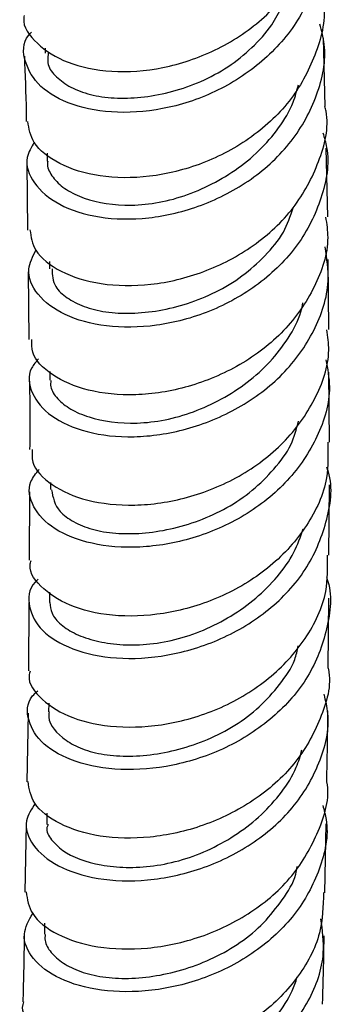
# Model space of a CAD drawing. Units: millimetres. Extents: x 5 to 995, y 5 to 995.
# Drawn here: x 189 to 192, y 817 to 827 of the extents above; entities that cross this region are included whole.
import ezdxf

# ---------------------------------------------------------------- set-up
doc = ezdxf.new("R2010")
doc.units = ezdxf.units.MM

msp = doc.modelspace()

# ---------------------------------------------------------------- linework, layer by layer
at = {"color": 7, "linetype": 'Continuous', "lineweight": 25}
for p, q in [((191.9853, 825.6951), (191.9683, 826.3801)), ((189.1839, 826.2797), (189.1855, 826.2296)), ((192.0128, 824.5903), (191.9957, 825.2773)), ((189.204, 825.2291), (189.2057, 825.1496)), ((189.0004, 825.1286), (189.0087, 824.4574)), ((192.0206, 823.4628), (192.0158, 824.1654)), ((189.2272, 824.1451), (189.2282, 824.0716)), ((189.0138, 824.042), (189.0222, 823.365)), ((189.2316, 823.0438), (189.2321, 822.9575)), ((192.0282, 822.3382), (192.0234, 823.039)), ((189.2372, 821.9342), (189.2371, 821.8638)), ((192.0237, 821.2062), (192.0286, 821.9125)), ((189.0268, 821.8425), (189.0229, 821.1558)), ((189.2287, 820.8369), (189.228, 820.7355)), ((189.0206, 820.7331), (189.0167, 820.0499)), ((192.0158, 820.0787), (192.0207, 820.7778)), ((189.22, 819.7271), (189.219, 819.64)), ((189.0131, 819.6261), (189.0011, 818.9419)), ((189.2025, 818.6286), (189.2006, 818.5136)), ((188.9937, 818.5158), (188.9818, 817.8379)), ((191.9825, 817.8317), (191.9941, 818.522)), ((189.1786, 817.5255), (189.1765, 817.4174))]:
    msp.add_line(p, q, dxfattribs=at)
for points, knots in [([(188.9754, 826.6059), (188.9734, 826.5969), (188.9521, 826.4992), (189.0907, 826.3162), (189.3882, 826.1203), (189.8384, 826.0266), (190.3605, 826.0615), (190.8934, 826.238), (191.3704, 826.5484), (191.7255, 826.9681), (191.9253, 827.4288), (191.9095, 827.7373), (191.9025, 827.8748)], [0, 0, 0, 0, 0.011432, 0.123917, 0.236299, 0.348708, 0.461025, 0.573158, 0.685322, 0.797546, 0.909698, 1, 1, 1, 1]), ([(191.8984, 827.653), (191.9032, 827.6414), (191.9741, 827.4694), (191.9401, 827.1005), (191.775, 826.6067), (191.4242, 826.1761), (190.9569, 825.8536), (190.4252, 825.6632), (189.8974, 825.6153), (189.4425, 825.6972), (189.1113, 825.8859), (188.9675, 826.1375), (188.9539, 826.3417), (189.0374, 826.4291), (189.0466, 826.4387)], [0, 0, 0, 0, 0.007104, 0.105265, 0.203468, 0.301577, 0.399705, 0.497883, 0.595963, 0.693915, 0.791932, 0.889953, 0.987873, 1, 1, 1, 1]), ([(189.2157, 826.2288), (189.2105, 826.1845), (189.2002, 826.0951), (189.3067, 825.974), (189.453, 825.8719), (189.6587, 825.8021), (189.9846, 825.7628), (190.3664, 825.8063), (190.7447, 825.9385), (191.0173, 826.0843), (191.2568, 826.2777), (191.4975, 826.5404), (191.5844, 826.7676), (191.6363, 826.9031)], [0, 0, 0, 0, 0.078899, 0.15922, 0.239392, 0.319693, 0.399883, 0.559949, 0.640239, 0.720538, 0.80087, 0.881226, 1, 1, 1, 1]), ([(191.9506, 826.7973), (191.955, 826.7799), (192.0012, 826.5967), (191.9111, 826.2306), (191.6725, 825.76), (191.2644, 825.3727), (190.7622, 825.1056), (190.2241, 824.9742), (189.717, 824.9803), (189.3108, 825.1095), (189.0491, 825.3134), (189.0222, 825.4729), (189.0101, 825.5448)], [0, 0, 0, 0, 0.0118166, 0.1238058, 0.235842, 0.3479067, 0.4598554, 0.5717599, 0.6837992, 0.7958754, 0.9078974, 1, 1, 1, 1]), ([(189.0743, 825.3381), (189.0453, 825.288), (188.9679, 825.1541), (189.053, 824.9217), (189.3031, 824.7027), (189.7113, 824.5699), (190.2149, 824.5593), (190.7541, 824.6861), (191.2597, 824.9493), (191.6712, 825.3331), (191.9225, 825.8028), (192.0129, 826.2192), (191.9498, 826.4524), (191.9317, 826.5194)], [0, 0, 0, 0, 0.059947, 0.159835, 0.259782, 0.359661, 0.459488, 0.559449, 0.659464, 0.75942, 0.859434, 0.959569, 1, 1, 1, 1]), ([(188.9763, 826.1992), (188.9837, 826.0139), (188.9924, 825.7978), (188.9949, 825.5749), (188.9952, 825.5431)], [0, 0, 0, 0, 0.857257, 1, 1, 1, 1]), ([(189.21, 825.1495), (189.2087, 825.1429), (189.199, 825.0929), (189.2455, 824.9995), (189.3528, 824.8849), (189.575, 824.7621), (189.888, 824.6964), (190.2518, 824.7168), (190.6332, 824.804), (191.0103, 824.9889), (191.3285, 825.2472), (191.5269, 825.4767), (191.6626, 825.7012), (191.7021, 825.8525), (191.7172, 825.9104)], [0, 0, 0, 0, 0.011875, 0.09026, 0.168508, 0.246923, 0.402996, 0.481294, 0.559667, 0.715786, 0.794326, 0.8727, 0.951186, 1, 1, 1, 1]), ([(189.0319, 824.46), (189.0426, 824.3904), (189.0669, 824.234), (189.3245, 824.0328), (189.7284, 823.904), (190.2361, 823.8944), (190.7766, 824.0214), (191.2812, 824.2853), (191.6932, 824.6688), (191.9369, 825.1353), (192.0308, 825.4977), (191.9873, 825.6791), (191.9835, 825.6948)], [0, 0, 0, 0, 0.09018, 0.202653, 0.315175, 0.427693, 0.540061, 0.652353, 0.764741, 0.87713, 0.98941, 1, 1, 1, 1]), ([(191.9618, 825.4317), (191.9764, 825.3834), (192.041, 825.1703), (191.9656, 824.7714), (191.7339, 824.2975), (191.335, 823.903), (190.8362, 823.6255), (190.295, 823.4844), (189.7822, 823.481), (189.3602, 823.5989), (189.0891, 823.807), (188.9846, 824.0485), (189.0598, 824.1941), (189.0922, 824.2567)], [0, 0, 0, 0, 0.029205, 0.128862, 0.228488, 0.328016, 0.427633, 0.527239, 0.626706, 0.726141, 0.825643, 0.925097, 1, 1, 1, 1]), ([(189.2533, 824.0711), (189.2549, 824.0101), (189.2577, 823.9055), (189.3974, 823.7787), (189.5646, 823.6893), (189.7866, 823.6346), (190.1282, 823.616), (190.5169, 823.6802), (190.8934, 823.8323), (191.16, 823.992), (191.3866, 824.1976), (191.58, 824.4232), (191.6378, 824.5992), (191.6653, 824.6828)], [0, 0, 0, 0, 0.113941, 0.195215, 0.276391, 0.357669, 0.438878, 0.600943, 0.682198, 0.763536, 0.844816, 0.926194, 1, 1, 1, 1]), ([(191.9901, 824.5885), (192.0002, 824.5207), (192.0354, 824.2849), (191.8966, 823.8808), (191.5932, 823.4373), (191.1432, 823.0923), (190.6184, 822.8728), (190.0814, 822.7902), (189.5971, 822.8398), (189.2385, 823.0005), (189.0441, 823.1942), (189.0499, 823.3227), (189.0519, 823.3659)], [0, 0, 0, 0, 0.045281, 0.157494, 0.269783, 0.382035, 0.49416, 0.606356, 0.718653, 0.830903, 0.943112, 1, 1, 1, 1]), ([(189.1187, 823.1712), (189.0927, 823.1415), (189.0001, 823.0355), (189.0338, 822.8214), (189.2218, 822.589), (189.5853, 822.4246), (190.0636, 822.3704), (190.6008, 822.4478), (191.1281, 822.6625), (191.5819, 823.0035), (191.8953, 823.4444), (192.045, 823.8933), (192.002, 824.176), (191.9847, 824.2899)], [0, 0, 0, 0, 0.038816, 0.13803, 0.237335, 0.33664, 0.43586, 0.535159, 0.634575, 0.733968, 0.833314, 0.932785, 1, 1, 1, 1]), ([(189.2403, 822.9548), (189.239, 822.934), (189.2349, 822.8709), (189.3017, 822.7693), (189.432, 822.6648), (189.6772, 822.5579), (190.0084, 822.5113), (190.382, 822.5531), (190.7658, 822.6617), (191.1355, 822.8642), (191.4399, 823.1365), (191.6221, 823.3747), (191.7322, 823.5777), (191.7573, 823.7015), (191.7634, 823.7318)], [0, 0, 0, 0, 0.038527, 0.11663, 0.194627, 0.272807, 0.428308, 0.506393, 0.58446, 0.740113, 0.81836, 0.896448, 0.974676, 1, 1, 1, 1]), ([(189.0554, 822.265), (189.0526, 822.2226), (189.044, 822.0956), (189.2343, 821.9011), (189.5888, 821.7403), (190.0711, 821.6872), (190.6091, 821.7636), (191.1363, 821.978), (191.5902, 822.3184), (191.8998, 822.757), (192.0442, 823.1579), (192.0122, 823.3939), (192.003, 823.4618)], [0, 0, 0, 0, 0.0563165, 0.168637, 0.2809189, 0.393287, 0.5056082, 0.6177899, 0.7300581, 0.8423928, 0.9546463, 1, 1, 1, 1]), ([(191.993, 823.1619), (192.0097, 823.0715), (192.0572, 822.8134), (191.9269, 822.3854), (191.6309, 821.9385), (191.188, 821.5857), (190.6647, 821.3573), (190.1233, 821.267), (189.6346, 821.3075), (189.2559, 821.4592), (189.046, 821.6855), (188.9984, 821.9087), (189.0923, 822.0249), (189.1245, 822.0648)], [0, 0, 0, 0, 0.053609, 0.153131, 0.252555, 0.351967, 0.451454, 0.550875, 0.650158, 0.749499, 0.848848, 0.948077, 1, 1, 1, 1]), ([(189.0273, 822.9487), (189.0291, 822.8445), (189.0328, 822.6196), (189.0304, 822.3886), (189.0292, 822.2647)], [0, 0, 0, 0, 0.463712, 1, 1, 1, 1]), ([(189.248, 821.8622), (189.2621, 821.7865), (189.2841, 821.6685), (189.4613, 821.5386), (189.648, 821.4609), (189.8847, 821.4205), (190.2395, 821.4212), (190.633, 821.5052), (191.0052, 821.6759), (191.2634, 821.8489), (191.4768, 822.0648), (191.6534, 822.294), (191.6982, 822.4668), (191.7189, 822.5465)], [0, 0, 0, 0, 0.141608, 0.220663, 0.299699, 0.378767, 0.457836, 0.615572, 0.694635, 0.773824, 0.852909, 0.93214, 1, 1, 1, 1]), ([(192.0106, 822.3385), (192.0145, 822.218), (192.0238, 821.9286), (191.82, 821.4914), (191.4576, 821.0825), (190.972, 820.7836), (190.4331, 820.6144), (189.907, 820.581), (189.4542, 820.6733), (189.1529, 820.8609), (189.014, 821.0406), (189.0389, 821.1387), (189.0429, 821.1544)], [0, 0, 0, 0, 0.08018, 0.192551, 0.304969, 0.417273, 0.529479, 0.641793, 0.75411, 0.866323, 0.978595, 1, 1, 1, 1]), ([(189.1159, 820.9659), (189.1053, 820.9569), (189.0128, 820.8793), (189.0078, 820.6874), (189.1283, 820.4464), (189.4407, 820.2544), (189.8851, 820.1585), (190.4105, 820.1869), (190.9508, 820.3511), (191.4376, 820.6453), (191.815, 821.0515), (192.0126, 821.5299), (192.0697, 821.8953), (192.0076, 822.073), (192.0021, 822.0888)], [0, 0, 0, 0, 0.012749, 0.11035, 0.208023, 0.305771, 0.403464, 0.501128, 0.598928, 0.696772, 0.794554, 0.892418, 0.990388, 1, 1, 1, 1]), ([(189.232, 820.7329), (189.2352, 820.6972), (189.242, 820.62), (189.3354, 820.5098), (189.4866, 820.4142), (189.6878, 820.3447), (189.9271, 820.3073), (190.1953, 820.3085), (190.4819, 820.355), (190.865, 820.4833), (191.2267, 820.7017), (191.5118, 820.9873), (191.6791, 821.2211), (191.7388, 821.3906), (191.7667, 821.4698)], [0, 0, 0, 0, 0.067476, 0.145997, 0.22447, 0.30313, 0.381787, 0.460273, 0.538857, 0.617356, 0.773985, 0.852665, 0.931211, 1, 1, 1, 1]), ([(189.0331, 820.0487), (189.0289, 820.0333), (189.0025, 819.9362), (189.1386, 819.7548), (189.4364, 819.5666), (189.8864, 819.4724), (190.4122, 819.5004), (190.9525, 819.6635), (191.4401, 819.958), (191.807, 820.362), (192.0164, 820.7956), (192.0106, 821.0854), (192.0082, 821.2067)], [0, 0, 0, 0, 0.021127, 0.133415, 0.245579, 0.35784, 0.470132, 0.582313, 0.694482, 0.806781, 0.919084, 1, 1, 1, 1]), ([(191.998, 820.9886), (191.9999, 820.9836), (192.0629, 820.8183), (192.0174, 820.4635), (191.8404, 819.9832), (191.4776, 819.5686), (191.0005, 819.2618), (190.4614, 819.0848), (189.9299, 819.0441), (189.4734, 819.1267), (189.1438, 819.3087), (189, 819.5478), (188.9953, 819.7468), (189.091, 819.8329), (189.1094, 819.8494)], [0, 0, 0, 0, 0.003058, 0.10058, 0.198076, 0.29546, 0.392914, 0.490379, 0.587718, 0.685004, 0.782357, 0.879667, 0.976852, 1, 1, 1, 1]), ([(189.2237, 819.6397), (189.2222, 819.6321), (189.2046, 819.5431), (189.3028, 819.4104), (189.503, 819.2847), (189.7098, 819.218), (189.9588, 819.1908), (190.3247, 819.2092), (190.7205, 819.3113), (191.0858, 819.4992), (191.3341, 819.6842), (191.5314, 819.9095), (191.6783, 820.1142), (191.707, 820.2538), (191.7165, 820.3003)], [0, 0, 0, 0, 0.014785, 0.172007, 0.250826, 0.329703, 0.408521, 0.487418, 0.644722, 0.723564, 0.802552, 0.881425, 0.960476, 1, 1, 1, 1]), ([(192.0159, 820.0787), (192.0167, 820.075), (192.0528, 819.907), (191.9507, 819.5634), (191.7016, 819.1073), (191.2817, 818.7372), (190.7716, 818.4852), (190.2282, 818.3658), (189.719, 818.3791), (189.313, 818.5087), (189.0497, 818.7116), (189.0248, 818.8689), (189.0132, 818.943)], [0, 0, 0, 0, 0.002555, 0.114783, 0.227095, 0.339384, 0.45153, 0.563696, 0.675944, 0.788124, 0.90021, 1, 1, 1, 1]), ([(189.0839, 818.7238), (189.0472, 818.667), (188.9602, 818.5323), (189.0421, 818.2998), (189.291, 818.088), (189.6979, 817.955), (190.2034, 817.9375), (190.7471, 818.0522), (191.2601, 818.3), (191.6822, 818.6664), (191.9455, 819.1207), (192.047, 819.5239), (191.9912, 819.7521), (191.9757, 819.8159)], [0, 0, 0, 0, 0.071971, 0.170675, 0.269494, 0.368324, 0.467073, 0.565918, 0.664859, 0.763754, 0.862623, 0.961617, 1, 1, 1, 1]), ([(192.0014, 818.9527), (192.0062, 819.1758), (192.0112, 819.4091), (192.0127, 819.6406), (192.0128, 819.6507)], [0, 0, 0, 0, 0.956156, 1, 1, 1, 1]), ([(189.214, 818.5121), (189.2093, 818.5023), (189.1856, 818.453), (189.2445, 818.3591), (189.3863, 818.2144), (189.6579, 818.112), (189.9908, 818.0784), (190.2674, 818.0928), (190.5572, 818.154), (190.9375, 818.3007), (191.288, 818.5342), (191.5538, 818.8316), (191.6945, 819.0515), (191.7366, 819.201), (191.753, 819.2594)], [0, 0, 0, 0, 0.0192524, 0.0968779, 0.1744879, 0.3291772, 0.4069421, 0.4845426, 0.5622742, 0.6398912, 0.7948072, 0.8725688, 0.950238, 1, 1, 1, 1]), ([(188.994, 817.8389), (189.0051, 817.7649), (189.0288, 817.6074), (189.2906, 817.4027), (189.6949, 817.2725), (190.2031, 817.2565), (190.7472, 817.3711), (191.258, 817.62), (191.6796, 817.9871), (191.9322, 818.4394), (192.0367, 818.7808), (192.002, 818.9488), (192.0012, 818.9527)], [0, 0, 0, 0, 0.099715, 0.211896, 0.324052, 0.436264, 0.548478, 0.660594, 0.772834, 0.885134, 0.997353, 1, 1, 1, 1]), ([(191.9614, 818.7038), (191.9744, 818.657), (192.0329, 818.447), (191.9473, 818.0593), (191.704, 817.6003), (191.2958, 817.223), (190.7905, 816.9617), (190.2457, 816.8341), (189.7322, 816.8383), (189.3112, 816.959), (189.041, 817.165), (188.9381, 817.4073), (189.021, 817.555), (189.0595, 817.6237)], [0, 0, 0, 0, 0.0282817, 0.1268713, 0.2253665, 0.3238171, 0.4223479, 0.5208431, 0.6192114, 0.717633, 0.8160588, 0.9144101, 1, 1, 1, 1]), ([(189.1848, 817.4146), (189.1827, 817.3944), (189.1765, 817.333), (189.2375, 817.2323), (189.3568, 817.1244), (189.5327, 817.0383), (189.7549, 816.9826), (190.0155, 816.9681), (190.3898, 817.0038), (190.7857, 817.1238), (191.1417, 817.3285), (191.3782, 817.525), (191.558, 817.7588), (191.6839, 817.9487), (191.7017, 818.0673), (191.7055, 818.0928)], [0, 0, 0, 0, 0.038426, 0.116868, 0.195379, 0.273855, 0.352304, 0.430538, 0.508904, 0.66504, 0.743308, 0.82171, 0.900013, 0.978503, 1, 1, 1, 1]), ([(191.9699, 817.8327), (191.9655, 817.6972), (191.9558, 817.3949), (191.7182, 816.9594), (191.3304, 816.5746), (190.8306, 816.303), (190.2875, 816.1627), (189.7687, 816.1552), (189.3322, 816.267), (189.0568, 816.4655), (188.937, 816.6421), (188.9674, 816.7305), (188.9701, 816.7384)], [0, 0, 0, 0, 0.091153, 0.203495, 0.315774, 0.428055, 0.540292, 0.652502, 0.764721, 0.876894, 0.989085, 1, 1, 1, 1]), ([(189.0513, 816.5238), (189.0203, 816.4896), (188.9231, 816.3825), (188.9565, 816.1665), (189.1478, 815.9376), (189.5121, 815.7738), (189.9919, 815.7148), (190.5312, 815.783), (191.0616, 815.9851), (191.5197, 816.3124), (191.8398, 816.7386), (191.9965, 817.1771), (191.9582, 817.457), (191.9426, 817.5709)], [0, 0, 0, 0, 0.0460825, 0.1444688, 0.2428551, 0.3412938, 0.4397363, 0.5382102, 0.6367263, 0.7352424, 0.8338091, 0.9323826, 1, 1, 1, 1]), ([(188.9744, 817.4117), (188.9721, 817.2426), (188.9692, 817.0193), (188.9625, 816.7942), (188.9609, 816.7395)], [0, 0, 0, 0, 0.757106, 1, 1, 1, 1]), ([(191.9597, 816.7157), (191.9643, 816.8792), (191.9707, 817.1082), (191.9742, 817.336), (191.9753, 817.4011)], [0, 0, 0, 0, 0.714373, 1, 1, 1, 1]), ([(189.1614, 816.3099), (189.1608, 816.2833), (189.1593, 816.2152), (189.227, 816.109), (189.3579, 816.004), (189.5454, 815.9236), (189.7752, 815.8737), (190.0381, 815.8607), (190.323, 815.8917), (190.6143, 815.9687), (190.8984, 816.0887), (191.162, 816.2504), (191.3924, 816.4518), (191.57, 816.688), (191.6752, 816.8709), (191.7009, 816.9758), (191.7042, 816.9893)], [0, 0, 0, 0, 0.050291, 0.128391, 0.206512, 0.284655, 0.362846, 0.440984, 0.519144, 0.597319, 0.675554, 0.753739, 0.83194, 0.910145, 0.988415, 1, 1, 1, 1])]:
    msp.add_open_spline(points, degree=3, knots=knots, dxfattribs=at)

doc.saveas('drawing.dxf')
